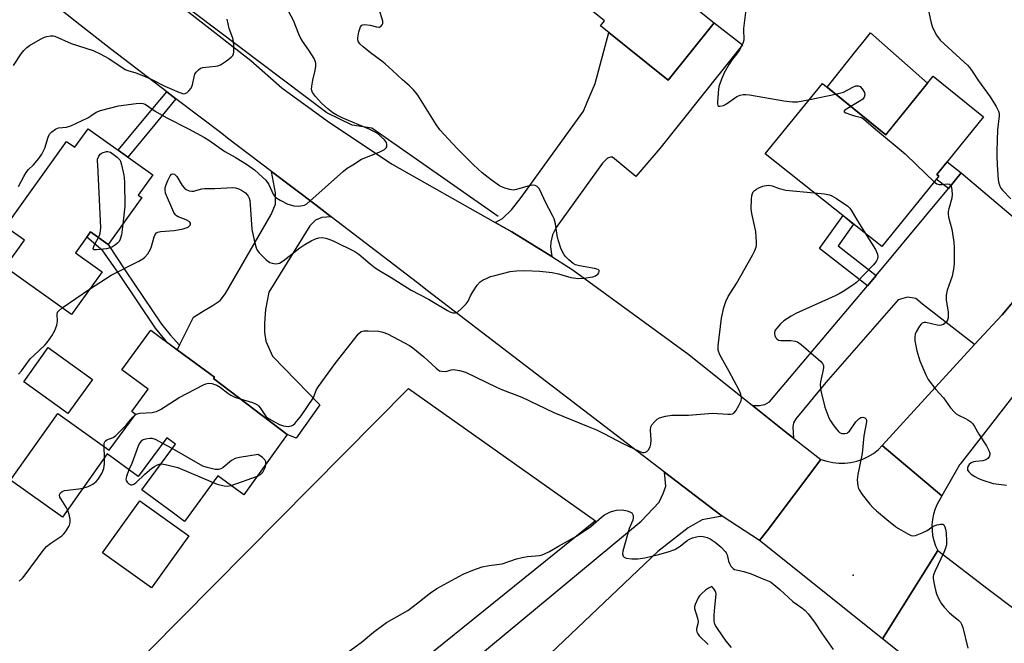
# Model space of a CAD drawing. Units: inches. Extents: x 1249772 to 1255772, y 601450 to 605451.
# Drawn here: x 1254862 to 1255183, y 602844 to 603047 of the extents above; entities that cross this region are included whole.
import ezdxf

# ---------------------------------------------------------------- set-up
doc = ezdxf.new("R2010")
doc.units = ezdxf.units.IN
doc.header["$MEASUREMENT"] = 0
for name, color, linetype in [('BLDG-Footprint', 5, 'Continuous'), ('CULTRL-Pad', 6, 'Continuous'), ('ELEV-Spot Elevation', 7, 'Continuous'), ('HYDRO-Canal', 164, 'Continuous'), ('NTRL-Farm Land', 3, 'Continuous'), ('TRANS-Driveway', 251, 'Continuous'), ('TRANS-Non Street Sidewalk', 7, 'Continuous'), ('TRANS-Road', 130, 'Continuous'), ('Undefined', 1, 'Continuous')]:
    doc.layers.add(name, color=color, linetype=linetype)

msp = doc.modelspace()

# ---------------------------------------------------------------- linework, layer by layer
at = {"layer": 'BLDG-Footprint'}
for points, elevation in [([(1255047.61, 603087.47), (1255066.74, 603072.05), (1255077.63, 603086.4), (1255090.74, 603075.75), (1255079.75, 603061.57), (1255075.77, 603056.63), (1255088.61, 603046.28), (1255073.55, 603027.59), (1255051.51, 603045.36), (1255052.79, 603046.94), (1255029.85, 603065.44)], 786.73), ([(1255176.57, 603015.67), (1255161.35, 602996.78), (1255161.95, 602996.3), (1255143.42, 602973.28), (1255105.28, 603003.56), (1255124.03, 603026.46), (1255144.73, 603009.79), (1255160.12, 603028.91)], 786.61), ([(1254884.08, 603011.75), (1254905.22, 602996.67), (1254900.5, 602990.06), (1254901.62, 602989.27), (1254890.67, 602973.93), (1254884.88, 602978.06), (1254879.99, 602971.21), (1254888.65, 602965.03), (1254878.7, 602951.09), (1254857.04, 602966.54), (1254863.33, 602975.35), (1254857.15, 602979.76), (1254877.02, 603007.61), (1254879.74, 603005.67)], 785.34), ([(1254949.15, 602911.97), (1254935, 602892.19), (1254926.52, 602898.43), (1254923.25, 602893.98), (1254915.88, 602883.95), (1254915.59, 602883.56), (1254911.54, 602886.54), (1254903.37, 602892.56), (1254901.63, 602893.84), (1254912.64, 602908.8), (1254909.83, 602910.87), (1254900.49, 602898.17), (1254890.37, 602905.62), (1254875.72, 602884.97), (1254858.71, 602897.04), (1254874.18, 602918.82), (1254891.02, 602906.87), (1254899.56, 602918.48), (1254898.33, 602919.39), (1254903.69, 602926.68), (1254895.06, 602933.03), (1254904.57, 602945.95), (1254913.2, 602939.61), (1254925.34, 602930.67), (1254925.01, 602930.22)], 787.78), ([(1254885.57, 602929.91), (1254877.52, 602918.74), (1254863.05, 602929.16), (1254871.1, 602940.34)], 786.64), ([(1254916.95, 602878.87), (1254904.79, 602861.88), (1254888.8, 602873.33), (1254900.96, 602890.32)], 788.72)]:
    msp.add_lwpolyline(points, close=True, dxfattribs=dict(at, elevation=elevation))
at = {"layer": 'CULTRL-Pad'}
msp.add_lwpolyline([(1255145.37, 603010.6), (1255144.72, 603009.79), (1255125.5, 603025.28), (1255125.92, 603025.81), (1255135.66, 603038.02), (1255137.18, 603039.92), (1255139.7, 603043.08), (1255158.25, 603026.59)], close=True, dxfattribs=at)
at = {"layer": 'ELEV-Spot Elevation'}
msp.add_point((1255133.99, 602866.03, 788.82), dxfattribs=at)
at = {"layer": 'HYDRO-Canal'}
msp.add_lwpolyline([(1255018, 602983.13), (1254976.8, 603011.89), (1254970.3, 603012.92), (1254962.08, 603016.94), (1254905, 603060)], dxfattribs=at)
at = {"layer": 'NTRL-Farm Land'}
msp.add_lwpolyline([(1255049.82, 602883.7), (1254930.45, 602787.57), (1254893.41, 602830.62), (1254988.76, 602926.91)], close=True, dxfattribs=at)
at = {"layer": 'TRANS-Driveway'}
for points in [[(1255035.54, 602969.98), (1255022.56, 602978.07), (1255017.05, 602981.18), (1255019.43, 602982.44), (1255022.36, 602985.21), (1255025.61, 602989.33), (1255045.91, 603017.43), (1255047.1, 603020.37), (1255049.71, 603026.47), (1255054.22, 603043.18), (1255073.55, 603027.59), (1255088.61, 603046.28), (1255097.83, 603039.11), (1255070.88, 603005.31), (1255063.03, 602996.15), (1255055.42, 603002.49), (1255054.71, 603002.49), (1255053.76, 603002.17), (1255052.17, 603000.51), (1255037.03, 602979.46), (1255035.76, 602977.09), (1255035.29, 602974.71), (1255035.13, 602973.2)], [(1254963.5, 602982.96), (1254960.49, 602982.75), (1254958.35, 602981.88), (1254956.53, 602980.06), (1254943.13, 602958.38), (1254942.02, 602952.75), (1254941.71, 602948.31), (1254941.71, 602945.38), (1254942.1, 602942.45), (1254944.32, 602937.53), (1254959.78, 602921.64), (1254952.01, 602910.7), (1254949.15, 602911.97), (1254925.01, 602930.22), (1254925.34, 602930.67), (1254913.2, 602939.6), (1254913.97, 602941.13), (1254918.56, 602950.21), (1254921.97, 602952.43), (1254924.66, 602953.94), (1254927.28, 602955.68), (1254928.94, 602957.98), (1254943.93, 602983.78), (1254945.35, 602987.11), (1254945.35, 602990.84), (1254944, 602997.81), (1254958.54, 602986.75)], [(1255201.36, 602973.2), (1255182.64, 602951.02), (1255173.7, 602941.27), (1255156.65, 602954.49), (1255154.43, 602956.3), (1255151.81, 602956.77), (1255148.72, 602955.9), (1255125.1, 602928.93), (1255115.27, 602917), (1255114.48, 602915.73), (1255114.32, 602914.46), (1255114.52, 602910.74), (1255112.6, 602912.23), (1255101.09, 602921.43), (1255103.38, 602921.38), (1255105.12, 602921.77), (1255106.71, 602922.57), (1255138.71, 602960.49), (1255140.95, 602963.15), (1255141.54, 602963.87), (1255165.11, 602992.27), (1255169.33, 602997.36), (1255187.64, 602981.82)], [(1255091.18, 602885.33), (1255084.67, 602884.12), (1255080.07, 602881.51), (1255070.24, 602873.74), (1255032.91, 602838.42), (1255026.09, 602831.45), (1255032.35, 602821.21), (1255033.7, 602819), (1255031.82, 602816.44), (1255013.59, 602791.56), (1255003.28, 602802.76), (1254992.61, 602792.93), (1255004.45, 602780.08), (1254998.66, 602775.56), (1254970.92, 602804.02), (1254991.21, 602822.73), (1255064.77, 602883.61), (1255070.64, 602889.87), (1255071.91, 602892.72), (1255072.78, 602895.1), (1255072.36, 602899.68), (1255090.79, 602885.59)]]:
    msp.add_lwpolyline(points, close=True, dxfattribs=at)
at = {"layer": 'TRANS-Non Street Sidewalk'}
for points in [[(1254912.77, 603021.54), (1254905.9, 603013.17), (1254897.05, 603002.5), (1254893.96, 603004.7), (1254902.98, 603015.57), (1254909.76, 603023.83)], [(1255169.33, 602997.36), (1255165.11, 602992.27), (1255161.15, 602995.3), (1255161.96, 602996.3), (1255161.36, 602996.78), (1255164.69, 603000.92)], [(1255141.54, 602963.87), (1255140.95, 602963.15), (1255138.71, 602960.49), (1255123.04, 602972.67), (1255130.7, 602983.38), (1255134.15, 602980.64), (1255129.08, 602973.55)], [(1254913.97, 602941.13), (1254913.2, 602939.6), (1254910.08, 602941.9), (1254909.13, 602942.92), (1254906.16, 602946.63), (1254894.35, 602964.14), (1254888.95, 602971.93), (1254883.64, 602976.33), (1254884.88, 602978.06), (1254890.67, 602973.93), (1254896.28, 602965.39), (1254908.02, 602947.99), (1254910.87, 602944.43)]]:
    msp.add_lwpolyline(points, close=True, dxfattribs=at)
at = {"layer": 'TRANS-Road'}
for points in [[(1254903.77, 603060.15), (1254937.29, 603033.98), (1254947.35, 603025.05), (1254962.22, 603014.34), (1254983.23, 603000.25), (1255017.05, 602981.18), (1255022.56, 602978.07), (1255035.54, 602969.98), (1255042.57, 602965.6), (1255080.33, 602938.04), (1255101.09, 602921.43), (1255112.6, 602912.23), (1255114.52, 602910.74), (1255123.46, 602903.82), (1255105.9, 602880.53), (1255103.46, 602877.29), (1255091.18, 602885.33), (1255090.79, 602885.59), (1255072.36, 602899.68), (1255044.09, 602921.29), (1255035.67, 602927.74), (1254994.88, 602958.94), (1254991.69, 602961.39), (1254963.5, 602982.96), (1254958.54, 602986.75), (1254944, 602997.81), (1254929.65, 603008.71), (1254927.78, 603010.13), (1254912.77, 603021.54), (1254909.76, 603023.83), (1254891.4, 603037.79), (1254879.82, 603046.89), (1254874.64, 603050.95)], [(1255192.89, 602933.05), (1255168.97, 602902.29), (1255168.79, 602902.07), (1255167.79, 602900.32), (1255162.99, 602891.92), (1255143.5, 602908.34), (1255173.7, 602941.27), (1255182.64, 602951.02), (1255201.36, 602973.2)], [(1255185.28, 602812.07), (1255143.63, 602845.27), (1255161.63, 602874.05), (1255178.1, 602861.49), (1255224, 602826.98)]]:
    msp.add_lwpolyline(points, dxfattribs=at)
msp.add_lwpolyline([(1255162.99, 602891.92), (1255162.32, 602890.76), (1255161.47, 602889.23), (1255160.78, 602887.62), (1255160.25, 602885.95), (1255159.91, 602884.24), (1255159.75, 602882.5), (1255159.77, 602880.75), (1255159.97, 602879.01), (1255160.35, 602877.3), (1255160.9, 602875.64), (1255161.63, 602874.05), (1255143.63, 602845.27), (1255103.46, 602877.29), (1255105.9, 602880.53), (1255123.46, 602903.82), (1255125.36, 602903.2), (1255127.32, 602902.78), (1255129.31, 602902.58), (1255131.31, 602902.59), (1255133.3, 602902.82), (1255135.25, 602903.25), (1255137.14, 602903.9), (1255138.96, 602904.74), (1255140.67, 602905.78), (1255142.26, 602906.99), (1255143.5, 602908.34)], close=True, dxfattribs=at)
at = {"layer": 'Undefined'}
for p, q in [((1255119.82, 603021.32, 786), (1255128.25, 603023.06, 786)), ((1255154.69, 603000, 786), (1255160.43, 602994.41, 786)), ((1254875.66, 602953.25, 786), (1254884.58, 602959.34, 786)), ((1254889.5, 602904.39, 788), (1254889.34, 602908.06, 788)), ((1254911.55, 602907.33, 788), (1254908.48, 602909.04, 788)), ((1254930.84, 602895.25, 788), (1254939.38, 602898.31, 788))]:
    msp.add_line(p, q, dxfattribs=at)
for points, elevation in [([(1255157.67, 603054.88), (1255159.34, 603046.75), (1255159.89, 603044.83), (1255161.23, 603042.24), (1255162.44, 603040.66), (1255170.32, 603033.47), (1255171.36, 603032.45), (1255172.07, 603031.59), (1255173.07, 603030.23), (1255174.97, 603027.38), (1255178.81, 603022.17), (1255180.77, 603018.95), (1255181.49, 603017.44), (1255181.65, 603016.72), (1255181.68, 603015.92), (1255181.15, 603011.39), (1255180.95, 603004.51), (1255180.94, 603002.7), (1255181.1, 603000)], 784), ([(1254970.53, 603000), (1254973.41, 603001.77), (1254979.12, 603004.1), (1254980.93, 603004.96), (1254981.49, 603005.46), (1254981.67, 603005.87), (1254981.72, 603006.57), (1254981.52, 603007.27), (1254980.87, 603008.14), (1254979.86, 603009.14), (1254979.01, 603009.88), (1254978.04, 603010.51), (1254975.93, 603011.54), (1254967.13, 603015.31), (1254965.29, 603016.2), (1254964.09, 603016.92), (1254962.39, 603018.21), (1254960.37, 603020.13), (1254958.39, 603022.25), (1254957.38, 603023.6), (1254957.16, 603024.17), (1254957.09, 603024.58), (1254957.14, 603025.68), (1254957.52, 603027.64), (1254958.29, 603030.79), (1254958.48, 603032.18), (1254958.46, 603033), (1254958.36, 603033.54), (1254957.94, 603034.61), (1254956.2, 603037.37), (1254954.09, 603040.35), (1254953.37, 603041.58), (1254952.88, 603042.64), (1254951.14, 603047.09), (1254947.57, 603053.78)], 784), ([(1255099.18, 603052.27), (1255098.15, 603044.45), (1255098.14, 603043.61), (1255098.32, 603041.42), (1255098.27, 603040.6), (1255097.92, 603039.56), (1255096.84, 603037.54), (1255096.23, 603036.56), (1255094.3, 603033.98), (1255093.49, 603032.77), (1255091.9, 603030.01), (1255091.07, 603028.13), (1255090.27, 603025.89), (1255090.02, 603024.73), (1255089.7, 603020.55), (1255089.72, 603019.74), (1255089.83, 603019.32), (1255090.08, 603019.1), (1255090.46, 603019.07), (1255091.65, 603019.36), (1255092.66, 603019.91), (1255096.04, 603022.31), (1255097.06, 603022.74), (1255098.13, 603022.92), (1255098.97, 603022.9), (1255100.11, 603022.76), (1255111.32, 603020.87), (1255114.14, 603020.5), (1255115.83, 603020.53), (1255119.82, 603021.32)], 786), ([(1255009.94, 603000), (1255004.62, 603005.29), (1254999, 603011.42), (1254997.83, 603013.11), (1254991.77, 603022.71), (1254991.08, 603023.68), (1254990.31, 603024.56), (1254989.07, 603025.79), (1254986.8, 603027.69), (1254983.56, 603030.78), (1254981.15, 603032.92), (1254980, 603033.83), (1254976.37, 603036.46), (1254973.9, 603038.48), (1254972.86, 603039.46), (1254972.32, 603040.36), (1254972.19, 603040.85), (1254972.18, 603041.39), (1254972.55, 603043.38), (1254973.05, 603044.98), (1254973.46, 603045.54), (1254973.87, 603045.7), (1254974.36, 603045.74), (1254976.28, 603045.52), (1254978.3, 603044.96), (1254979.07, 603044.84), (1254979.3, 603044.88), (1254979.71, 603045.08), (1254980.19, 603045.61), (1254980.37, 603046.05), (1254980.35, 603046.82), (1254979.13, 603050.72)], 786), ([(1254859.75, 603032.33), (1254862.19, 603036.2), (1254863.05, 603037.31), (1254864.05, 603038.26), (1254864.98, 603038.93), (1254868.51, 603041), (1254869.81, 603041.63), (1254870.65, 603041.87), (1254871.8, 603042.06), (1254872.65, 603042.06), (1254873.21, 603041.94), (1254878.59, 603039.6), (1254885.71, 603037.29), (1254888.03, 603036.2), (1254890.84, 603034.62), (1254896.22, 603031.1), (1254897.09, 603030.76), (1254899.69, 603030), (1254902.18, 603029.04), (1254904.65, 603027.91), (1254909.13, 603025.58), (1254913.75, 603023.63), (1254915.21, 603023.17), (1254915.8, 603023.2), (1254916.42, 603023.52), (1254917.02, 603024.11), (1254917.71, 603025.03), (1254918.17, 603026.08), (1254918.71, 603028.67), (1254918.95, 603029.5), (1254919.37, 603030.21), (1254920.13, 603030.99), (1254920.79, 603031.47), (1254921.57, 603031.75), (1254925.67, 603032.15), (1254926.5, 603032.32), (1254927.29, 603032.64), (1254929.25, 603033.88), (1254930.86, 603035.07), (1254931.37, 603035.68), (1254931.55, 603036.18), (1254931.65, 603036.72), (1254931.73, 603038.76), (1254931.63, 603040.21), (1254931.33, 603041.29), (1254930.15, 603044.48), (1254929.54, 603047.55)], 782), ([(1255128.25, 603023.06), (1255130.83, 603023.7), (1255133.9, 603025.29), (1255134.91, 603025.7), (1255135.62, 603025.79), (1255136.25, 603025.51), (1255136.96, 603024.74), (1255137.66, 603023.58), (1255137.8, 603022.83), (1255137.62, 603022.09), (1255137.19, 603021.44), (1255136.53, 603020.92), (1255133.27, 603019.02)], 786), ([(1254866.25, 603000), (1254868.04, 603002), (1254868.96, 603003.45), (1254869.91, 603005.44), (1254871.08, 603008.94), (1254871.53, 603009.95), (1254872.25, 603010.77), (1254873.39, 603011.59), (1254874.39, 603012.02), (1254877.07, 603012.26), (1254878.44, 603012.66), (1254884.02, 603015.33), (1254884.99, 603015.9), (1254886.78, 603017.18), (1254888.1, 603017.73), (1254894.01, 603019.17), (1254899.78, 603020.01), (1254901.23, 603020.13), (1254902.02, 603020.02), (1254902.73, 603019.7), (1254906.01, 603017.47), (1254909.54, 603015.38), (1254916.89, 603011.73), (1254922.1, 603008.87), (1254923.52, 603007.98), (1254928.74, 603004.3), (1254932.14, 603002.44), (1254936.16, 603000)], 784), ([(1255133.27, 603019.02), (1255131.34, 603017.81), (1255131.09, 603017.54), (1255131.11, 603017.29), (1255131.58, 603016.96), (1255132.82, 603016.45), (1255134.45, 603015.93), (1255136.29, 603015.56), (1255136.95, 603015.3), (1255137.42, 603015), (1255141.27, 603011.58), (1255150.97, 603003.56), (1255154.69, 603000)], 786), ([(1254887.24, 603000), (1254887.13, 603001.2), (1254887.18, 603001.77), (1254887.62, 603002.8), (1254888.07, 603003.47), (1254888.68, 603003.83), (1254890.06, 603004.33), (1254890.58, 603004.35), (1254891.43, 603004.1)], 786), ([(1254891.43, 603004.1), (1254893.56, 603002.44), (1254894.42, 603001.62), (1254894.67, 603001.16), (1254894.96, 603000)], 786), ([(1254861.33, 602992.86), (1254863.11, 602996.18), (1254863.88, 602997.41), (1254864.66, 602998.39), (1254866.25, 603000)], 784), ([(1254884.58, 602959.34), (1254891.61, 602963.95), (1254900.62, 602968.55), (1254901.92, 602969.28), (1254902.63, 602969.79), (1254903.57, 602970.91), (1254904.5, 602972.43), (1254904.81, 602973.25), (1254905.66, 602976.4), (1254905.99, 602977.18), (1254906.45, 602977.79), (1254906.9, 602978.02), (1254907.71, 602978.18), (1254912.17, 602978.53), (1254915.11, 602979.03), (1254916.5, 602979.45), (1254916.94, 602979.71), (1254917.39, 602980.21), (1254917.54, 602980.58), (1254917.52, 602980.95), (1254917.36, 602981.23), (1254917.1, 602981.49), (1254916.15, 602981.99), (1254913.48, 602983.01), (1254913.01, 602983.28), (1254912.62, 602983.65), (1254912.15, 602984.36), (1254911.77, 602985.16), (1254909.4, 602990.67), (1254909.22, 602991.74), (1254909.31, 602992.46), (1254909.53, 602993.21), (1254910.18, 602994.84), (1254910.91, 602996.38), (1254911.35, 602996.93), (1254911.7, 602997.06), (1254912.3, 602996.88), (1254913.05, 602996.18), (1254914.87, 602993.23), (1254915.54, 602992.34), (1254916.17, 602991.86), (1254917.16, 602991.47), (1254917.95, 602991.35), (1254918.5, 602991.4), (1254921.29, 602992.16), (1254922.13, 602992.28), (1254925.49, 602992.21), (1254931.34, 602992.51), (1254932.2, 602992.41), (1254933.54, 602991.99), (1254934.56, 602991.52), (1254935.48, 602990.84), (1254936.07, 602990.21), (1254936.36, 602989.75), (1254936.67, 602989.05), (1254936.89, 602988.3), (1254937.06, 602986.87), (1254937.63, 602978.9), (1254938.35, 602975.32), (1254938.96, 602972.87), (1254939.28, 602972.12), (1254939.98, 602971.22), (1254942.31, 602968.97), (1254943.46, 602968.12), (1254944.23, 602967.85), (1254945.31, 602967.68), (1254946.11, 602967.7), (1254946.62, 602967.84), (1254947.83, 602968.61), (1254953.27, 602972.85), (1254954.89, 602973.93), (1254956.91, 602975.12), (1254958.42, 602975.85), (1254959.47, 602976.17), (1254960.51, 602976.26), (1254961.72, 602976.05), (1254963.05, 602975.61), (1254964.38, 602975.06), (1254971.22, 602971.7), (1254972.57, 602970.77), (1254976.23, 602967.64), (1254977.85, 602966.38), (1254979.05, 602965.54), (1254983.09, 602963.15), (1254989.63, 602959.09), (1254995.29, 602956.11), (1255001.49, 602952.38), (1255002.21, 602952.02), (1255003.2, 602951.69), (1255003.69, 602951.61), (1255004.15, 602951.63), (1255004.85, 602951.97), (1255005.94, 602952.9), (1255007.59, 602954.55), (1255008.24, 602955.47), (1255009.03, 602957.22), (1255009.77, 602958.47), (1255011.23, 602960.66), (1255012.16, 602961.74), (1255013.12, 602962.37), (1255014.45, 602963.01), (1255015.54, 602963.46), (1255016.93, 602963.87), (1255021.99, 602965.09), (1255024.07, 602965.31), (1255026.76, 602965.46), (1255031.7, 602965.28), (1255035.73, 602964.76), (1255037.73, 602964.37), (1255041.74, 602963.21), (1255044.25, 602962.83), (1255046, 602962.94), (1255048.97, 602963.44), (1255049.79, 602963.73), (1255050.58, 602964.31), (1255050.9, 602964.71), (1255051.06, 602965.12), (1255050.99, 602965.49), (1255050.7, 602965.76), (1255049.56, 602966.13), (1255044.64, 602966.96), (1255043.26, 602967.36), (1255042.53, 602967.8), (1255041.16, 602968.91), (1255040.1, 602969.91), (1255039.57, 602970.6), (1255038.62, 602972.39), (1255037.63, 602975.44), (1255037.31, 602976.86), (1255036.74, 602980.67), (1255036.29, 602982.34), (1255035.8, 602983.41), (1255033.49, 602987.82), (1255031.79, 602991.59), (1255031.34, 602992.33), (1255030.79, 602992.93), (1255030.13, 602993.24), (1255029.63, 602993.3), (1255028.84, 602993.25), (1255027.79, 602993.01), (1255024.08, 602991.9), (1255022.93, 602991.72), (1255021.82, 602991.85), (1255020.18, 602992.31), (1255019.42, 602992.62), (1255018.53, 602993.14), (1255015.79, 602995.06), (1255012.85, 602997.35), (1255009.94, 603000)], 786), ([(1254887.46, 602976.22), (1254887.78, 602976.85), (1254888.04, 602977.66), (1254888.21, 602979.39), (1254887.24, 603000)], 786), ([(1254894.96, 603000), (1254895.79, 602996.6), (1254895.92, 602995.73), (1254895.98, 602994.24), (1254896.05, 602986.47), (1254895.42, 602980.58)], 786), ([(1254936.16, 603000), (1254938.41, 602998.28), (1254941.1, 602995.93), (1254942.15, 602994.91), (1254943.1, 602993.51), (1254944.55, 602990.37), (1254945, 602989.7), (1254945.37, 602989.31), (1254946.78, 602988.4), (1254949.35, 602987.13), (1254951.3, 602986.61), (1254952.69, 602986.48), (1254954.28, 602986.66), (1254954.78, 602986.82), (1254955.51, 602987.26), (1254967.47, 602997.87), (1254968.72, 602998.84), (1254970.53, 603000)], 784), ([(1255181.1, 603000), (1255181.36, 602995.03), (1255181.56, 602993.99), (1255181.88, 602993.01), (1255182.27, 602992.34), (1255182.76, 602991.73), (1255185.55, 602988.87)], 784), ([(1255160.43, 602994.41), (1255161.38, 602993.71), (1255162.15, 602993.48), (1255162.97, 602993.48), (1255164.84, 602993.72), (1255165.5, 602993.68), (1255165.8, 602993.46), (1255165.99, 602993.05), (1255166.21, 602991.69), (1255166.3, 602990.22), (1255166.23, 602989.07), (1255165.22, 602985.55), (1255165.07, 602984.74), (1255165.04, 602983.93), (1255165.2, 602982.83), (1255166.2, 602978.97), (1255166.89, 602974.76), (1255166.99, 602973), (1255167, 602967.6), (1255166.84, 602965.85), (1255166.37, 602963.6), (1255164.75, 602959.03), (1255164.41, 602957.39), (1255164.37, 602955.73), (1255165.01, 602951.92), (1255164.99, 602949.97), (1255164.82, 602949.2), (1255164.41, 602948.55), (1255163.55, 602947.88), (1255162.81, 602947.58), (1255162.27, 602947.55), (1255161.42, 602947.65), (1255157.71, 602948.52), (1255157.21, 602948.5), (1255156.57, 602948.28), (1255156.18, 602947.96), (1255155.68, 602947.33), (1255154.56, 602945.39), (1255154.3, 602944.63), (1255154.14, 602943.86), (1255154.11, 602942.52), (1255154.78, 602939.22), (1255155.8, 602935.95), (1255157.7, 602931.42), (1255158.5, 602929.89), (1255161.02, 602926.66), (1255163.53, 602923.89), (1255165.83, 602920.67), (1255167.1, 602919.25), (1255167.7, 602918.71), (1255168.4, 602918.26), (1255170.75, 602917.19), (1255171.51, 602916.77), (1255172.46, 602916.06), (1255173.08, 602915.44), (1255173.7, 602914.51), (1255175.08, 602911.99), (1255177.53, 602908.26), (1255178.36, 602906.69), (1255178.61, 602905.89), (1255178.61, 602905.37), (1255178.41, 602904.63), (1255177.97, 602904.05), (1255177.33, 602903.69), (1255176.33, 602903.37), (1255174.12, 602903.15), (1255173.3, 602902.99), (1255172.52, 602902.66), (1255171.89, 602902.14), (1255171.47, 602901.45), (1255171.34, 602900.94), (1255171.4, 602900.33), (1255171.76, 602899.7), (1255172.54, 602898.99), (1255173.72, 602898.24), (1255174.96, 602897.59), (1255176.35, 602897.04), (1255179.74, 602895.94), (1255184.05, 602895.39)], 786), ([(1254933.8, 602923.58), (1254937.78, 602922.33), (1254938.74, 602921.93), (1254939.41, 602921.57), (1254939.8, 602921.25), (1254940.3, 602920.65), (1254941.78, 602918.34), (1254942.29, 602917.71), (1254943.2, 602917.02), (1254944.99, 602916.02), (1254946.57, 602915.24), (1254947.96, 602914.75), (1254949.4, 602914.58), (1254949.96, 602914.61), (1254950.49, 602914.73), (1254950.95, 602915), (1254951.57, 602915.55), (1254952.74, 602916.84), (1254953.65, 602917.99), (1254957.59, 602923.74), (1254957.97, 602924.53), (1254958.57, 602926.4), (1254959.34, 602927.65), (1254964.83, 602935.14), (1254972.47, 602944.75), (1254973.32, 602945.5), (1254974.18, 602945.77), (1254975.58, 602945.81), (1254979.01, 602945.63), (1254980.33, 602945.34), (1254981.89, 602944.76), (1254987.5, 602941.9), (1254989.06, 602941.02), (1254990.22, 602940.17), (1254993.8, 602937.25), (1254995.1, 602936.11), (1254997.79, 602933.54), (1254998.44, 602933.02), (1254998.91, 602932.76), (1254999.69, 602932.56), (1255000.79, 602932.54), (1255001.34, 602932.62), (1255002.66, 602933.06), (1255003.46, 602933.15), (1255005.4, 602932.85), (1255007.32, 602932.29), (1255017.52, 602927.38), (1255019.43, 602926.55), (1255025.74, 602924.08), (1255036.18, 602919.07), (1255047.48, 602914.56), (1255050.15, 602913.41), (1255052.78, 602912.17), (1255058.72, 602909.04), (1255064.11, 602906.46), (1255065.17, 602906.11), (1255065.69, 602906.06), (1255066.19, 602906.13), (1255066.62, 602906.35), (1255067.13, 602906.94), (1255067.66, 602907.94), (1255067.91, 602908.75), (1255067.99, 602910.16), (1255067.78, 602913.35), (1255067.91, 602914.43), (1255068.29, 602915.13), (1255069.2, 602916.18), (1255070.02, 602916.94), (1255070.74, 602917.38), (1255072.73, 602917.96), (1255074.78, 602918.28), (1255080.25, 602918.25), (1255085.47, 602918.73), (1255088.04, 602918.88), (1255093.06, 602918.54), (1255093.93, 602918.56), (1255094.62, 602918.7), (1255095.03, 602918.9), (1255095.73, 602919.69), (1255096.71, 602921.43), (1255097.41, 602922.97), (1255097.55, 602923.76), (1255097.33, 602925.08), (1255096.8, 602926.37), (1255093.53, 602932.51), (1255090.42, 602937.92), (1255089.9, 602939.49), (1255089.86, 602940.91), (1255091, 602949.92), (1255091.8, 602953.38), (1255092.37, 602955.37), (1255093.2, 602956.94), (1255095.9, 602961.23), (1255101.11, 602970.47), (1255101.94, 602972.03), (1255102.31, 602973.06), (1255102.43, 602973.84), (1255102.45, 602974.7), (1255102.2, 602978.14), (1255100.92, 602984.12), (1255100.7, 602985.55), (1255100.83, 602988.7), (1255100.95, 602989.84), (1255101.14, 602990.64), (1255101.38, 602991.12), (1255101.74, 602991.53), (1255102.43, 602992.04), (1255103.19, 602992.47), (1255104.54, 602992.98), (1255105.63, 602993.2), (1255106.44, 602993.27), (1255107.55, 602993.08), (1255109.89, 602992.28), (1255112, 602991.73), (1255121.28, 602990.86)], 788), ([(1255121.28, 602990.86), (1255124.63, 602990.52), (1255126.28, 602990.15), (1255127.08, 602989.87), (1255128.6, 602988.99), (1255132.25, 602986.45), (1255132.89, 602985.86), (1255133.39, 602985.19), (1255135.13, 602982.21), (1255137.95, 602977.62)], 788), ([(1254895.42, 602980.58), (1254894.99, 602977.08), (1254894.59, 602975.71), (1254894.2, 602974.98), (1254893.67, 602974.34), (1254893.01, 602973.81), (1254892.03, 602973.19), (1254891.26, 602972.83), (1254890.11, 602972.56), (1254886.87, 602972.17), (1254885.97, 602972.24), (1254885.85, 602972.34), (1254885.79, 602972.65), (1254885.94, 602973.29), (1254886.49, 602974.53), (1254887.46, 602976.22)], 786), ([(1255137.95, 602977.62), (1255141.26, 602972.32), (1255141.68, 602971.54), (1255141.95, 602970.78), (1255142.07, 602970.04), (1255141.97, 602969.32), (1255141.48, 602968.4), (1255140.64, 602967.31), (1255135.13, 602961.53), (1255133.95, 602960.64), (1255130.7, 602958.6), (1255129.44, 602957.83), (1255128.12, 602957.15), (1255115.29, 602951.47), (1255113.76, 602950.61), (1255111.31, 602949.05), (1255110.22, 602948.07), (1255109.06, 602946.69), (1255108.56, 602945.98), (1255108.27, 602945.24), (1255108.29, 602944.75), (1255108.43, 602944.25), (1255108.76, 602943.53), (1255109.04, 602943.12), (1255109.63, 602942.7), (1255110.43, 602942.59), (1255113.68, 602942.66), (1255115.07, 602942.44), (1255115.85, 602942.13), (1255117.04, 602941.26), (1255122.53, 602936.57), (1255123.43, 602935.79), (1255124.01, 602935.16), (1255124.32, 602934.46), (1255124.32, 602933.68), (1255124.03, 602932.02), (1255123.35, 602929.16), (1255123.25, 602928.3), (1255123.31, 602926.9), (1255123.52, 602925.74), (1255124.78, 602920.84), (1255126.1, 602917.39), (1255126.61, 602916.38), (1255127.24, 602915.4), (1255128.43, 602913.73), (1255129.17, 602912.88), (1255129.6, 602912.55), (1255130.3, 602912.3), (1255131.31, 602912.23), (1255132.01, 602912.4), (1255132.41, 602912.68), (1255132.77, 602913.06), (1255134.86, 602916.02), (1255135.87, 602917.06), (1255136.53, 602917.46), (1255137.21, 602917.58), (1255137.82, 602917.42), (1255138.24, 602916.96), (1255138.35, 602916.53), (1255138.34, 602916.06), (1255137.46, 602911.48), (1255136.99, 602905.74), (1255135.49, 602898.86), (1255135.38, 602897.99), (1255135.37, 602897.15), (1255135.57, 602895.18), (1255135.75, 602894.36), (1255135.96, 602893.84), (1255136.93, 602892.37), (1255139.46, 602889.15), (1255140.54, 602888), (1255141.65, 602887.01), (1255145.05, 602884.14), (1255147.84, 602881.94), (1255148.81, 602881.27), (1255150.35, 602880.35), (1255151.91, 602879.48), (1255152.96, 602879.01), (1255153.49, 602878.9), (1255154.32, 602879), (1255156.56, 602879.8), (1255158.19, 602880.56), (1255160.19, 602882.02), (1255161.49, 602882.5), (1255162.56, 602882.7), (1255163.27, 602882.66), (1255163.62, 602882.45), (1255163.98, 602881.83), (1255164.22, 602881.05), (1255164.38, 602879.87), (1255164.53, 602876.96), (1255164.45, 602875.89), (1255164.16, 602874.78), (1255163.65, 602873.41), (1255160.85, 602867.48), (1255160.3, 602866.12), (1255160.18, 602865.57), (1255160.16, 602865.02), (1255160.35, 602863.61), (1255160.88, 602861.07), (1255161.21, 602859.97), (1255162.04, 602858.16), (1255162.88, 602856.67), (1255163.77, 602855.53), (1255165.33, 602853.83), (1255166.2, 602853.05), (1255168.5, 602851.24), (1255169.03, 602850.64), (1255169.43, 602849.99), (1255169.81, 602848.91), (1255171.45, 602842.16)], 788), ([(1254861.33, 602931.59), (1254862.31, 602932.66), (1254865.2, 602936.64), (1254866.42, 602937.87), (1254869.96, 602941.1), (1254870.69, 602942.01), (1254872.2, 602944.17), (1254873.22, 602945.9), (1254873.89, 602947.66), (1254874.06, 602948.94), (1254873.98, 602951.12), (1254874.14, 602951.84), (1254874.62, 602952.46), (1254875.66, 602953.25)], 786), ([(1254899.46, 602918.34), (1254900.11, 602918.67), (1254900.94, 602918.86), (1254905.05, 602919.14), (1254905.9, 602919.28), (1254906.44, 602919.45), (1254907.7, 602920.14), (1254913.88, 602924.03), (1254921.77, 602928.13), (1254922.57, 602928.48), (1254923.38, 602928.69), (1254924.51, 602928.57), (1254926.19, 602927.99), (1254927.25, 602927.35), (1254929.75, 602925.41), (1254930.7, 602924.77), (1254932.07, 602924.15), (1254933.8, 602923.58)], 788), ([(1254889.34, 602908.06), (1254889.39, 602909.11), (1254889.63, 602909.79), (1254890.2, 602910.19), (1254892.25, 602910.97), (1254893.17, 602911.64), (1254896.48, 602914.94), (1254897.45, 602916.03), (1254898.67, 602917.63), (1254899.46, 602918.34)], 788), ([(1254908.48, 602909.04), (1254906.09, 602910.31), (1254905.05, 602910.66), (1254904.25, 602910.66), (1254902.89, 602910.41), (1254902.11, 602910.17), (1254901.45, 602909.8), (1254900.97, 602909.17), (1254900.6, 602908.42), (1254898.38, 602902.47), (1254897.45, 602900.41)], 788), ([(1254942.16, 602902.19), (1254942.11, 602902.99), (1254941.83, 602903.68), (1254941.1, 602904.39), (1254939.63, 602905.43), (1254933.56, 602904.42), (1254932.15, 602904.08), (1254930.92, 602903.41), (1254928.17, 602901.2), (1254927.47, 602900.72), (1254926.7, 602900.47), (1254925.59, 602900.54), (1254923, 602901.13), (1254921.61, 602901.64), (1254911.55, 602907.33)], 788), ([(1254882.41, 602894.4), (1254884.08, 602895), (1254885.6, 602895.74), (1254886.69, 602896.61), (1254887.44, 602897.46), (1254888.65, 602899.47), (1254889.24, 602900.8), (1254889.5, 602902.39), (1254889.5, 602904.39)], 788), ([(1254897.45, 602900.41), (1254896.61, 602898.2), (1254896.45, 602897.39), (1254896.49, 602896.9), (1254896.85, 602896.32), (1254897.41, 602895.85), (1254898.05, 602895.55), (1254898.47, 602895.53), (1254899.08, 602895.76), (1254899.71, 602896.21), (1254902.61, 602898.96), (1254904.94, 602900.95), (1254905.79, 602901.51), (1254906.54, 602901.9), (1254907.32, 602902.21), (1254907.87, 602902.32)], 788), ([(1254907.87, 602902.32), (1254908.67, 602902.29), (1254909.78, 602902.08), (1254913.4, 602901.12), (1254924.93, 602896.26)], 788), ([(1254939.38, 602898.31), (1254940.45, 602898.91), (1254941.2, 602899.69), (1254941.86, 602900.94), (1254942.04, 602901.47), (1254942.16, 602902.19)], 788), ([(1254877.37, 602887.31), (1254876.88, 602888.26), (1254875.29, 602890.78), (1254874.9, 602891.53), (1254874.75, 602892.24), (1254875.03, 602892.88), (1254875.61, 602893.37), (1254876.38, 602893.63), (1254881.07, 602894.15), (1254882.41, 602894.4)], 788), ([(1254924.93, 602896.26), (1254926.29, 602895.75), (1254928.53, 602895.18), (1254929.67, 602895.06), (1254930.84, 602895.25)], 788), ([(1254861.52, 602864.03), (1254862.61, 602865.04), (1254863.55, 602866.18), (1254869.39, 602874.09), (1254870.54, 602875.4), (1254871.87, 602876.5), (1254875.53, 602878.89), (1254876.17, 602879.47), (1254876.74, 602880.15), (1254877.85, 602881.86), (1254878.06, 602882.39), (1254878.19, 602883.18), (1254878.19, 602884.27), (1254878.05, 602885.37), (1254877.82, 602886.18), (1254877.37, 602887.31)], 788), ([(1254968.99, 602840.93), (1254973.33, 602844.08), (1254977.3, 602847.41), (1254981.52, 602850.56), (1254988.56, 602854.54), (1254990.87, 602856.25), (1254995.95, 602860.21), (1254998.02, 602861.62), (1255004, 602864.97), (1255006.62, 602866.32), (1255009.75, 602867.69), (1255012.85, 602868.75), (1255015.13, 602869.22), (1255019.32, 602869.77), (1255023.99, 602871.35), (1255025.92, 602871.83), (1255027.6, 602872.12), (1255031.56, 602872.48), (1255032.39, 602872.64), (1255033.22, 602872.93), (1255034.8, 602873.71), (1255037.78, 602875.48), (1255043.6, 602878.71), (1255048.32, 602881.9), (1255051.84, 602884.99), (1255052.75, 602885.69), (1255054.78, 602886.66), (1255055.85, 602887.04), (1255056.66, 602887.21), (1255058.57, 602887.3), (1255060.23, 602886.97), (1255061.01, 602886.69), (1255061.67, 602886.31), (1255061.96, 602885.95), (1255062.1, 602885.51), (1255062.16, 602884.77), (1255062.03, 602884.01), (1255060.8, 602881.26), (1255058.72, 602873.81), (1255058.7, 602873), (1255058.92, 602872.25), (1255059.21, 602871.87), (1255059.85, 602871.56), (1255061.74, 602871.32), (1255063.7, 602871.37), (1255065.93, 602871.7), (1255070.56, 602872.73), (1255073.88, 602873.73), (1255075.77, 602874.43), (1255077.54, 602875.51), (1255079.82, 602877.32), (1255080.58, 602877.76), (1255081.53, 602878.16), (1255082.87, 602878.54), (1255083.85, 602878.73), (1255085.03, 602878.67), (1255086.34, 602878.35), (1255087.31, 602877.87), (1255088.89, 602876.79), (1255090.84, 602875.15), (1255092.25, 602873.77), (1255092.54, 602873.34), (1255092.84, 602872.67), (1255093.29, 602870.64), (1255093.56, 602869.84), (1255094.09, 602868.93), (1255094.78, 602868.17), (1255095.22, 602867.9), (1255095.74, 602867.73), (1255098.27, 602867.21), (1255100.73, 602866.49), (1255103.74, 602865.16), (1255105.96, 602864.33), (1255106.96, 602863.82), (1255108.1, 602863.01), (1255110.07, 602861.39), (1255114.31, 602857.46), (1255117.23, 602855.39), (1255118.36, 602854.48), (1255119.32, 602853.42), (1255121.38, 602850.66), (1255123.64, 602847.17), (1255127.43, 602841.77)], 790), ([(1255094.32, 602842.44), (1255092.55, 602844.52), (1255089.64, 602848.58), (1255089.02, 602849.58), (1255088.69, 602850.37), (1255088.57, 602851.2), (1255088.61, 602852.92), (1255088.78, 602855.52), (1255089.22, 602859.83), (1255089.14, 602860.33), (1255088.94, 602860.88), (1255088.56, 602861.49), (1255087.85, 602862.3), (1255086.72, 602861.74), (1255085.8, 602861.17), (1255084.43, 602859.96), (1255083.86, 602859.31), (1255083.39, 602858.57), (1255082.37, 602856.49), (1255082.19, 602855.69), (1255082.22, 602855.14), (1255083.16, 602852.01), (1255083.36, 602850.92), (1255083.28, 602850.14), (1255082.84, 602848.53), (1255082.81, 602848.01), (1255082.92, 602847.54), (1255083.25, 602846.86), (1255083.73, 602846.21), (1255086.67, 602843.37)], 790)]:
    msp.add_lwpolyline(points, dxfattribs=dict(at, elevation=elevation))

doc.saveas('drawing.dxf')
